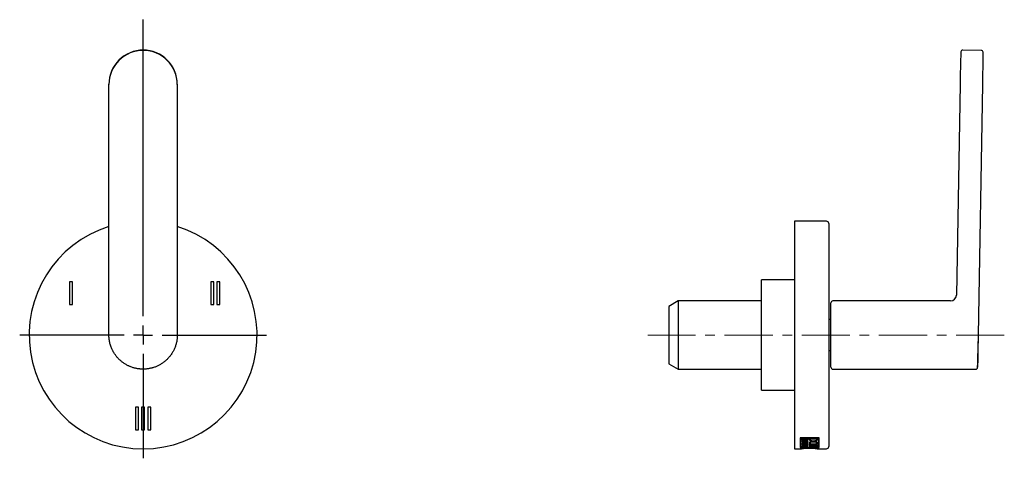
# Model space of a CAD drawing. Units: millimetres. Extents: x 32 to 291, y -69 to 270.
# Drawn here: x 32 to 291, y 155 to 270 of the extents above; entities that cross this region are included whole.
import ezdxf

# ---------------------------------------------------------------- set-up
doc = ezdxf.new("R2010")
doc.units = ezdxf.units.MM
doc.linetypes.add('CENTERX2', pattern=[20.32, 12.7, -2.54, 2.54, -2.54])
doc.layers.add('MITTELLINIEN', color=7, linetype='Continuous')

# ---------------------------------------------------------------- blocks, each defined once
blk = doc.blocks.new('SW_CENTERMARKSYMBOL_0')
at = {"layer": 'MITTELLINIEN', "color": 0}
for p, q in [((0, 5), (0, 83.11)), ((-5, 0), (-32.5, 0)), ((0, 0), (-2.5, 0)), ((0, 0), (0, 2.5)), ((0, 0), (0, -2.5)), ((0, 0), (2.5, 0)), ((5, 0), (32.5, 0)), ((0, -5), (0, -32.5))]:
    blk.add_line(p, q, dxfattribs=at)

msp = doc.modelspace()

# ---------------------------------------------------------------- linework, layer by layer
at = {"color": 7, "linetype": 'Continuous', "lineweight": 25}
for p, q in [((284.72, 262.2), (279.87, 262.28)), ((55.04, 253.2), (55.04, 253.28)), ((55.04, 187.2), (55.04, 253.2)), ((73.04, 253.28), (73.04, 253.2)), ((73.04, 253.2), (73.04, 187.2)), ((279.14, 253.29), (278.17, 197.66)), ((283.99, 187.19), (285.14, 253.19)), ((243.96, 217.19), (235.56, 217.19)), ((235.56, 217.19), (235.56, 157.19)), ((244.56, 216.59), (244.56, 157.79)), ((45.44, 201.19), (44.64, 201.19)), ((44.64, 201.19), (44.64, 195.19)), ((45.44, 195.19), (45.44, 201.19)), ((82.64, 201.19), (81.84, 201.19)), ((81.84, 201.19), (81.84, 195.19)), ((82.64, 195.19), (82.64, 201.19)), ((84.24, 201.19), (83.44, 201.19)), ((83.44, 201.19), (83.44, 195.19)), ((84.24, 195.19), (84.24, 201.19)), ((235.56, 201.69), (226.86, 201.69)), ((226.86, 187.19), (226.86, 201.69)), ((44.64, 195.19), (45.44, 195.19)), ((81.84, 195.19), (82.64, 195.19)), ((83.44, 195.19), (84.24, 195.19)), ((204.94, 196.19), (202.44, 194.74)), ((202.44, 194.74), (202.44, 179.63)), ((226.86, 196.19), (204.94, 196.19)), ((204.94, 196.19), (204.94, 178.19)), ((245.14, 178.69), (245.14, 195.69)), ((276.67, 196.19), (245.64, 196.19)), ((244.64, 191.29), (244.56, 191.29)), ((55.04, 187.19), (55.04, 187.2)), ((55.04, 187.19), (55.04, 187.2)), ((73.04, 187.2), (73.04, 187.19)), ((73.04, 187.2), (73.04, 187.19)), ((226.86, 172.69), (226.86, 187.19)), ((244.56, 183.09), (244.64, 183.09)), ((202.44, 179.63), (204.94, 178.19)), ((204.94, 178.19), (226.86, 178.19)), ((245.64, 178.19), (283.26, 178.19)), ((226.86, 172.69), (235.56, 172.69)), ((62.84, 168.19), (62.04, 168.19)), ((62.04, 168.19), (62.04, 162.19)), ((62.84, 162.19), (62.84, 168.19)), ((64.44, 168.19), (63.64, 168.19)), ((63.64, 168.19), (63.64, 162.19)), ((64.44, 162.19), (64.44, 168.19)), ((66.04, 168.19), (65.24, 168.19)), ((65.24, 168.19), (65.24, 162.19)), ((66.04, 162.19), (66.04, 168.19)), ((62.04, 162.19), (62.84, 162.19)), ((63.64, 162.19), (64.44, 162.19)), ((65.24, 162.19), (66.04, 162.19)), ((53.61, 159.06), (53.61, 159.06)), ((242.06, 160.06), (237.06, 160.06)), ((237.06, 160.06), (237.06, 157.52)), ((237.15, 160.03), (241.97, 160.03)), ((237.15, 160.02), (237.15, 160.03)), ((241.97, 160.02), (237.15, 160.02)), ((237.15, 160.02), (237.15, 157.54)), ((239.09, 159.85), (237.51, 159.85)), ((237.51, 159.85), (237.51, 159.64)), ((239.09, 159.37), (237.51, 159.37)), ((237.51, 159.37), (237.51, 159.31)), ((238.21, 159.32), (237.51, 159.32)), ((237.51, 159.31), (238.21, 159.31)), ((237.51, 159.07), (237.51, 159.01)), ((237.51, 158.98), (237.51, 158.92)), ((237.51, 158.56), (237.51, 158.51)), ((237.63, 158.27), (237.63, 158.28)), ((237.64, 158.14), (237.64, 158.15)), ((237.65, 159.8), (238.23, 159.8)), ((237.65, 159.79), (237.65, 159.8)), ((238.23, 159.79), (237.65, 159.79)), ((237.65, 159.79), (237.65, 159.64)), ((237.99, 158.85), (237.99, 158.86)), ((237.99, 158.85), (237.99, 158.62)), ((238.12, 158.83), (238.12, 158.84)), ((238.12, 158.83), (238.12, 158.64)), ((238.21, 159.31), (238.21, 159.32)), ((238.21, 159.31), (238.21, 159.27)), ((238.21, 159.21), (238.21, 159.22)), ((238.23, 159.79), (238.23, 159.8)), ((238.23, 159.64), (238.23, 159.79)), ((238.32, 159.56), (238.32, 159.57)), ((238.35, 159.32), (238.95, 159.32)), ((238.35, 159.31), (238.35, 159.32)), ((238.95, 159.31), (238.35, 159.31)), ((238.35, 159.31), (238.35, 159.22)), ((238.37, 159.8), (238.95, 159.8)), ((238.37, 159.79), (238.37, 159.8)), ((238.95, 159.79), (238.37, 159.79)), ((238.37, 159.79), (238.37, 159.67)), ((238.79, 158.73), (238.79, 158.74)), ((238.95, 159.79), (238.95, 159.8)), ((238.95, 159.67), (238.95, 159.79)), ((238.95, 159.31), (238.95, 159.32)), ((238.95, 159.22), (238.95, 159.31)), ((238.96, 158.14), (238.96, 158.15)), ((238.97, 158.27), (238.97, 158.28)), ((239.09, 159.67), (239.09, 159.85)), ((239.09, 159.22), (239.09, 159.37)), ((241.61, 159.85), (239.45, 159.85)), ((239.45, 159.85), (239.45, 159.67)), ((241.61, 158.3), (239.45, 158.3)), ((239.45, 158.3), (239.45, 158.26)), ((240.43, 158.27), (239.45, 158.27)), ((239.45, 158.26), (240.43, 158.26)), ((239.56, 158.73), (239.56, 158.74)), ((239.6, 159.79), (241.46, 159.79)), ((239.6, 159.78), (239.6, 159.79)), ((239.6, 159.78), (239.6, 159.67)), ((241.46, 159.78), (239.6, 159.78)), ((240.42, 158.21), (240.43, 158.21)), ((240.43, 158.26), (240.43, 158.27)), ((240.43, 158.26), (240.43, 158.21)), ((240.43, 158.16), (240.43, 158.17)), ((240.58, 158.27), (241.46, 158.27)), ((240.58, 158.26), (240.58, 158.27)), ((240.58, 158.26), (240.58, 158.17)), ((241.46, 158.26), (240.58, 158.26)), ((241.46, 159.78), (241.46, 159.79)), ((241.46, 159.67), (241.46, 159.78)), ((241.46, 158.26), (241.46, 158.27)), ((241.46, 158.17), (241.46, 158.26)), ((241.5, 158.73), (241.5, 158.74)), ((241.61, 159.67), (241.61, 159.85)), ((241.61, 158.17), (241.61, 158.3)), ((241.97, 160.02), (241.97, 160.03)), ((241.97, 157.54), (241.97, 160.02)), ((242.06, 157.52), (242.06, 160.06)), ((235.56, 157.19), (237.36, 157.19)), ((242.06, 157.53), (237.06, 157.53)), ((237.06, 157.52), (242.06, 157.52)), ((237.15, 157.54), (241.97, 157.54)), ((239.09, 158.08), (237.51, 158.08)), ((237.51, 158.08), (237.51, 158.04)), ((238.35, 158.05), (237.51, 158.05)), ((237.51, 158.04), (238.35, 158.04)), ((238.35, 157.85), (237.51, 157.85)), ((237.51, 157.85), (237.51, 157.83)), ((239.09, 157.84), (237.51, 157.84)), ((237.51, 157.83), (239.09, 157.83)), ((238.95, 157.7), (237.51, 157.7)), ((237.51, 157.7), (237.51, 157.67)), ((238.95, 157.68), (237.51, 157.68)), ((237.51, 157.67), (238.95, 157.67)), ((238.35, 158.04), (238.35, 158.05)), ((238.35, 158.04), (238.35, 157.85)), ((239.09, 158.05), (238.49, 158.05)), ((238.49, 158.04), (238.49, 158.05)), ((238.49, 157.85), (238.49, 158.04)), ((238.49, 158.04), (239.09, 158.04)), ((239.09, 157.85), (238.49, 157.85)), ((238.95, 157.79), (238.95, 157.7)), ((239.09, 157.79), (238.95, 157.79)), ((238.95, 157.67), (238.95, 157.68)), ((238.95, 157.67), (238.95, 157.59)), ((239.09, 157.6), (238.95, 157.6)), ((238.95, 157.59), (239.09, 157.59)), ((239.09, 158.04), (239.09, 158.08)), ((239.09, 157.83), (239.09, 157.85)), ((239.09, 157.59), (239.09, 157.79)), ((239.38, 157.59), (241.61, 157.59)), ((239.45, 158.02), (239.45, 157.98)), ((241.68, 157.92), (239.45, 157.92)), ((239.45, 157.92), (239.45, 157.88)), ((241.24, 157.89), (239.45, 157.89)), ((239.45, 157.88), (241.24, 157.88)), ((241.61, 157.6), (239.46, 157.6)), ((239.82, 157.62), (239.82, 157.63)), ((241.61, 157.62), (239.82, 157.62)), ((241.24, 157.88), (241.24, 157.89)), ((241.56, 157.19), (243.96, 157.19)), ((241.61, 157.59), (241.61, 157.62))]:
    msp.add_line(p, q, dxfattribs=at)
for centre, radius, start, end in [((64.04, 253.28), 9, 89.9956, 179.9956), ((64.04, 253.2), 9, 89.9956, 179.9956), ((64.04, 253.28), 9, 0.0044, 90.0044), ((64.04, 253.2), 9, 0.0044, 90.0044), ((279.86, 261.78), 0.5, 89, 178.0249), ((284.71, 261.7), 0.5, 359.9751, 89), ((779.06, 244.57), 500, 178.0249, 179), ((-214.79, 261.92), 500, 359, 359.9751), ((64.04, 187.19), 30, 107.4576, 72.5424), ((243.96, 216.59), 0.6, 0, 90), ((276.67, 197.69), 1.5, 269.9959, 358.908), ((245.64, 195.69), 0.5, 90, 180), ((244.64, 191.79), 0.5, 270, 0), ((-215.94, 195.91), 500, 358.0238, 359), ((244.64, 182.59), 0.5, 360, 90), ((245.64, 178.69), 0.5, 180, 270), ((283.26, 178.69), 0.5, 270.0073, 358.9986), ((239.46, 127.23), 30.03, 85.9896, 94.0084), ((243.96, 157.79), 0.6, 270, 0)]:
    msp.add_arc(centre, radius, start, end, dxfattribs=at)
for centre, major_axis, ratio, start_param, end_param in [((223.27, 187.19), (40.84, 0), 0.734545, 5.068663, 5.086973), ((223.48, 187.19), (40.85, 0), 0.734196, 5.062995, 5.081336), ((223.48, 187.19), (40.86, 0), 0.734196, 5.062873, 5.081207), ((261.27, 187.19), (69.84, 0), 0.429558, 4.365346, 4.389925), ((260.03, 187.19), (67.16, 0), 0.446563, 4.370453, 4.377916), ((260.03, 187.19), (67.18, 0), 0.446563, 4.370572, 4.378032), ((217.31, 187.19), (68.83, 0), 0.43572, 5.010228, 5.034405), ((217.31, 187.19), (68.85, 0), 0.43572, 5.010125, 5.034853), ((217.46, 187.19), (67.16, 0), 0.446684, 5.015624, 5.023008), ((242.72, 187.19), (0, 29.99), 0.676617, 2.887799, 2.888594), ((242.72, 187.19), (0, 30), 0.676617, 2.887886, 2.888681), ((226.51, 187.19), (44.47, 0), 0.674372, 4.965387, 4.967622), ((226.51, 187.19), (44.49, 0), 0.674372, 4.965301, 4.967955), ((242.89, 187.19), (0, 30), 0.676617, 2.885232, 2.886027), ((261.62, 187.19), (72.03, 0), 0.416381, 4.379977, 4.389814), ((261.62, 187.19), (72.05, 0), 0.416381, 4.380092, 4.389925), ((215.96, 187.19), (72.05, 0), 0.416381, 5.025051, 5.034853), ((249.56, 187.19), (42.3, 0), 0.709184, 4.456483, 4.459232), ((249.56, 187.19), (42.29, 0), 0.709184, 4.4568, 4.459146), ((229.87, 187.19), (40.85, 0), 0.7344, 4.949057, 4.973625), ((230.12, 187.19), (40.85, 0), 0.73417, 4.942911, 4.967496), ((230.12, 187.19), (40.86, 0), 0.73417, 4.942832, 4.967409), ((241, 187.19), (0, 29.99), 0.076087, 2.886486, 2.886668), ((241, 187.19), (0, 30), 0.076087, 2.886573, 2.886755), ((233.32, 187.19), (36.99, 0), 0.810983, 4.877022, 4.928207), ((233.58, 187.19), (36.99, 0), 0.810983, 4.881836, 4.933069), ((233.58, 187.19), (36.98, 0), 0.810983, 4.881893, 4.931578)]:
    msp.add_ellipse(centre, major_axis=major_axis, ratio=ratio, start_param=start_param, end_param=end_param, dxfattribs=at)
for points, knots in [([(73.04, 187.19), (73.04, 187.04), (73.04, 186.76), (73, 186.33), (72.95, 185.9), (72.88, 185.47), (72.79, 185.04), (72.67, 184.62), (72.54, 184.21), (72.38, 183.8), (72.21, 183.41), (72.02, 183.02), (71.81, 182.64), (71.58, 182.27), (71.34, 181.91), (71.07, 181.56), (70.79, 181.23), (70.5, 180.92), (70.19, 180.61), (69.87, 180.32), (69.53, 180.05), (69.18, 179.79), (68.82, 179.56), (68.47, 179.35), (68.11, 179.16), (67.75, 178.98), (67.38, 178.83), (67, 178.68), (66.64, 178.57), (66.31, 178.48), (65.99, 178.4), (65.62, 178.32), (65.22, 178.26), (64.82, 178.22), (64.42, 178.19), (64.01, 178.19), (63.64, 178.19), (63.3, 178.22), (62.97, 178.25), (62.6, 178.3), (62.2, 178.37), (61.81, 178.47), (61.42, 178.57), (61.04, 178.7), (60.69, 178.83), (60.38, 178.97), (60.07, 179.11), (59.74, 179.28), (59.39, 179.48), (59.05, 179.7), (58.72, 179.93), (58.4, 180.17), (58.11, 180.41), (57.86, 180.64), (57.62, 180.88), (57.36, 181.15), (57.1, 181.45), (56.85, 181.77), (56.62, 182.1), (56.39, 182.44), (56.2, 182.76), (56.04, 183.06), (55.88, 183.39), (55.7, 183.79), (55.52, 184.26), (55.37, 184.75), (55.25, 185.24), (55.15, 185.74), (55.09, 186.23), (55.05, 186.71), (55.04, 187.03), (55.04, 187.19)], [0, 0, 0, 0, 0.015238, 0.030528, 0.045819, 0.06118, 0.076541, 0.091974, 0.107407, 0.122645, 0.137935, 0.153226, 0.168587, 0.183948, 0.199381, 0.214814, 0.230051, 0.245341, 0.260631, 0.275991, 0.291351, 0.306783, 0.322215, 0.336433, 0.350659, 0.364877, 0.379225, 0.39358, 0.407928, 0.418765, 0.429603, 0.443819, 0.458043, 0.472259, 0.486605, 0.500958, 0.515304, 0.52614, 0.536976, 0.551192, 0.565414, 0.579629, 0.593974, 0.608326, 0.622671, 0.633507, 0.644342, 0.658558, 0.672781, 0.686997, 0.701342, 0.715694, 0.73004, 0.740875, 0.751711, 0.765928, 0.780153, 0.79437, 0.808717, 0.823071, 0.837418, 0.848255, 0.859092, 0.876877, 0.894663, 0.912561, 0.930458, 0.94847, 0.966482, 0.983218, 1, 1, 1, 1]), ([(283.91, 187.14), (283.91, 187), (283.9, 186.72), (283.9, 186.34), (283.89, 186), (283.89, 185.72), (283.88, 185.44), (283.88, 185.16), (283.87, 184.88), (283.87, 184.61), (283.86, 184.34), (283.86, 184.07), (283.85, 183.8), (283.85, 183.48), (283.84, 183.11), (283.83, 182.7), (283.83, 182.3), (283.82, 181.91), (283.81, 181.54), (283.81, 181.19), (283.8, 180.86), (283.8, 180.55), (283.79, 180.27), (283.79, 180), (283.78, 179.75), (283.78, 179.53), (283.78, 179.33), (283.77, 179.16), (283.77, 179.01), (283.77, 178.89), (283.77, 178.79), (283.76, 178.72), (283.76, 178.68), (283.76, 178.67), (283.76, 178.67), (283.76, 178.67)], [0, 0, 0, 0, 0.030721, 0.064381, 0.085715, 0.107073, 0.128516, 0.149958, 0.171498, 0.193037, 0.214676, 0.236315, 0.258053, 0.279792, 0.315404, 0.351126, 0.386962, 0.42291, 0.458974, 0.495153, 0.53076, 0.566479, 0.60231, 0.638254, 0.674313, 0.710488, 0.746094, 0.781812, 0.817642, 0.853585, 0.889644, 0.925817, 0.961426, 0.997146, 1, 1, 1, 1]), ([(238.3, 158.51), (238.26, 158.5), (238.17, 158.5), (238.04, 158.49), (237.92, 158.48), (237.81, 158.46), (237.71, 158.43), (237.63, 158.4), (237.56, 158.36), (237.52, 158.33), (237.49, 158.3), (237.49, 158.28), (237.49, 158.27)], [0, 0, 0, 0, 0.101588, 0.203172, 0.304668, 0.40619, 0.509821, 0.613469, 0.722425, 0.831385, 0.91569, 1, 1, 1, 1]), ([(237.63, 158.16), (237.61, 158.17), (237.57, 158.19), (237.52, 158.22), (237.5, 158.25), (237.49, 158.27), (237.49, 158.28)], [0, 0, 0, 0, 0.248685, 0.497365, 0.746057, 1, 1, 1, 1]), ([(237.49, 158.27), (237.49, 158.26), (237.5, 158.24), (237.52, 158.21), (237.57, 158.18), (237.61, 158.16), (237.63, 158.15)], [0, 0, 0, 0, 0.248634, 0.502438, 0.748556, 1, 1, 1, 1]), ([(237.94, 159.47), (237.92, 159.47), (237.87, 159.47), (237.81, 159.48), (237.74, 159.49), (237.69, 159.51), (237.64, 159.52), (237.59, 159.55), (237.56, 159.57), (237.53, 159.6), (237.52, 159.62), (237.51, 159.64), (237.51, 159.65)], [0, 0, 0, 0, 0.096914, 0.193828, 0.290608, 0.38742, 0.487136, 0.586881, 0.694842, 0.802825, 0.901405, 1, 1, 1, 1]), ([(237.51, 159.64), (237.51, 159.63), (237.52, 159.61), (237.54, 159.58), (237.57, 159.55), (237.62, 159.52), (237.68, 159.5), (237.74, 159.48), (237.81, 159.47), (237.88, 159.46), (237.92, 159.46), (237.94, 159.46)], [0, 0, 0, 0, 0.119023, 0.238013, 0.357288, 0.476525, 0.590506, 0.704429, 0.809775, 0.915092, 1, 1, 1, 1]), ([(238.3, 158.47), (238.26, 158.47), (238.19, 158.47), (238.08, 158.46), (237.98, 158.45), (237.89, 158.43), (237.81, 158.41), (237.74, 158.39), (237.69, 158.36), (237.65, 158.33), (237.63, 158.3), (237.63, 158.29), (237.63, 158.28)], [0, 0, 0, 0, 0.101709, 0.203413, 0.305035, 0.406681, 0.510354, 0.614042, 0.722908, 0.831779, 0.915887, 1, 1, 1, 1]), ([(237.63, 158.27), (237.63, 158.28), (237.63, 158.3), (237.67, 158.33), (237.71, 158.36), (237.78, 158.39), (237.87, 158.42), (237.96, 158.44), (238.07, 158.45), (238.18, 158.46), (238.26, 158.46), (238.3, 158.46)], [0, 0, 0, 0, 0.112423, 0.224831, 0.33733, 0.449821, 0.560924, 0.671997, 0.779633, 0.887247, 1, 1, 1, 1]), ([(237.74, 158.17), (237.73, 158.18), (237.69, 158.19), (237.66, 158.22), (237.63, 158.24), (237.63, 158.26), (237.63, 158.27)], [0, 0, 0, 0, 0.2485891, 0.4971742, 0.7459645, 1, 1, 1, 1]), ([(237.65, 159.64), (237.65, 159.63), (237.65, 159.62), (237.67, 159.6), (237.69, 159.58), (237.72, 159.56), (237.76, 159.54), (237.8, 159.53), (237.85, 159.52), (237.9, 159.52), (237.93, 159.52), (237.94, 159.52)], [0, 0, 0, 0, 0.1190999, 0.238169, 0.3575129, 0.4768189, 0.5910176, 0.7051554, 0.8105851, 0.9159836, 1, 1, 1, 1]), ([(237.94, 159.52), (237.97, 159.52), (238.03, 159.52), (238.12, 159.54), (238.18, 159.57), (238.22, 159.6), (238.23, 159.63), (238.23, 159.64)], [0, 0, 0, 0, 0.193149, 0.386103, 0.585373, 0.801682, 1, 1, 1, 1]), ([(238.32, 159.57), (238.31, 159.56), (238.29, 159.54), (238.24, 159.52), (238.18, 159.5), (238.11, 159.49), (238.04, 159.48), (237.99, 159.47), (237.95, 159.47), (237.94, 159.47)], [0, 0, 0, 0, 0.158724, 0.317393, 0.476626, 0.635782, 0.784923, 0.934021, 1, 1, 1, 1]), ([(237.94, 159.46), (237.96, 159.46), (238.01, 159.46), (238.07, 159.47), (238.13, 159.48), (238.19, 159.49), (238.24, 159.51), (238.29, 159.53), (238.31, 159.55), (238.32, 159.56)], [0, 0, 0, 0, 0.138543, 0.277105, 0.415375, 0.553692, 0.697472, 0.841295, 1, 1, 1, 1]), ([(238.65, 159.07), (238.63, 159.07), (238.58, 159.07), (238.51, 159.08), (238.45, 159.09), (238.39, 159.1), (238.34, 159.12), (238.29, 159.14), (238.25, 159.16), (238.23, 159.19), (238.22, 159.21), (238.21, 159.22)], [0, 0, 0, 0, 0.106667, 0.213332, 0.319873, 0.426445, 0.535798, 0.645177, 0.762181, 0.879203, 1, 1, 1, 1]), ([(238.21, 159.21), (238.22, 159.2), (238.23, 159.18), (238.26, 159.15), (238.3, 159.12), (238.35, 159.1), (238.41, 159.08), (238.48, 159.07), (238.55, 159.06), (238.61, 159.06), (238.64, 159.06), (238.65, 159.06)], [0, 0, 0, 0, 0.124305, 0.248586, 0.373094, 0.497568, 0.617794, 0.737968, 0.850078, 0.962177, 1, 1, 1, 1]), ([(239.11, 158.27), (239.11, 158.28), (239.1, 158.31), (239.07, 158.35), (239.01, 158.38), (238.92, 158.42), (238.82, 158.45), (238.71, 158.47), (238.58, 158.49), (238.44, 158.5), (238.35, 158.5), (238.3, 158.51)], [0, 0, 0, 0, 0.112475, 0.224934, 0.33748, 0.450018, 0.561257, 0.672465, 0.780175, 0.887862, 1, 1, 1, 1]), ([(238.97, 158.28), (238.97, 158.29), (238.97, 158.31), (238.94, 158.34), (238.89, 158.37), (238.82, 158.4), (238.73, 158.43), (238.64, 158.45), (238.53, 158.46), (238.42, 158.47), (238.34, 158.47), (238.3, 158.47)], [0, 0, 0, 0, 0.11241, 0.224805, 0.337289, 0.449766, 0.560882, 0.67197, 0.779639, 0.887286, 1, 1, 1, 1]), ([(238.3, 158.46), (238.34, 158.46), (238.41, 158.46), (238.52, 158.45), (238.62, 158.44), (238.71, 158.42), (238.79, 158.4), (238.86, 158.38), (238.91, 158.35), (238.95, 158.32), (238.97, 158.29), (238.97, 158.28), (238.97, 158.27)], [0, 0, 0, 0, 0.101701, 0.203399, 0.305012, 0.406649, 0.510343, 0.614054, 0.722949, 0.83185, 0.915922, 1, 1, 1, 1]), ([(238.66, 159.5), (238.62, 159.5), (238.57, 159.5), (238.49, 159.51), (238.43, 159.53), (238.38, 159.54), (238.34, 159.56), (238.32, 159.57), (238.32, 159.57)], [0, 0, 0, 0, 0.266555, 0.438341, 0.610193, 0.783124, 0.956109, 1, 1, 1, 1]), ([(238.32, 159.56), (238.34, 159.55), (238.38, 159.53), (238.45, 159.51), (238.51, 159.5), (238.58, 159.49), (238.63, 159.49), (238.66, 159.49)], [0, 0, 0, 0, 0.265767, 0.443711, 0.626861, 0.810027, 1, 1, 1, 1]), ([(238.35, 159.22), (238.35, 159.22), (238.35, 159.2), (238.37, 159.18), (238.39, 159.17), (238.42, 159.15), (238.46, 159.13), (238.5, 159.12), (238.55, 159.12), (238.6, 159.11), (238.63, 159.11), (238.65, 159.11)], [0, 0, 0, 0, 0.116804, 0.233581, 0.350577, 0.467546, 0.580602, 0.693609, 0.799786, 0.905935, 1, 1, 1, 1]), ([(238.37, 159.67), (238.37, 159.66), (238.37, 159.65), (238.39, 159.63), (238.41, 159.61), (238.44, 159.59), (238.48, 159.57), (238.52, 159.56), (238.57, 159.55), (238.62, 159.55), (238.65, 159.55), (238.66, 159.55)], [0, 0, 0, 0, 0.119374, 0.238717, 0.358343, 0.47793, 0.592237, 0.706481, 0.811801, 0.91709, 1, 1, 1, 1]), ([(239.09, 159.24), (239.09, 159.23), (239.08, 159.21), (239.06, 159.18), (239.03, 159.15), (238.98, 159.13), (238.92, 159.1), (238.86, 159.09), (238.79, 159.08), (238.72, 159.07), (238.67, 159.07), (238.65, 159.07)], [0, 0, 0, 0, 0.116759, 0.233489, 0.350449, 0.467382, 0.580222, 0.693015, 0.799062, 0.905083, 1, 1, 1, 1]), ([(238.65, 159.06), (238.67, 159.06), (238.72, 159.06), (238.79, 159.07), (238.85, 159.08), (238.91, 159.09), (238.96, 159.11), (239.01, 159.13), (239.05, 159.15), (239.07, 159.18), (239.08, 159.2), (239.09, 159.22), (239.09, 159.22)], [0, 0, 0, 0, 0.098668, 0.197333, 0.295889, 0.394473, 0.495557, 0.596666, 0.704794, 0.812939, 0.906463, 1, 1, 1, 1]), ([(238.65, 159.11), (238.68, 159.11), (238.75, 159.11), (238.83, 159.13), (238.9, 159.16), (238.94, 159.19), (238.95, 159.21), (238.95, 159.22)], [0, 0, 0, 0, 0.1968987, 0.3936472, 0.5956765, 0.8121304, 1, 1, 1, 1]), ([(239.09, 159.68), (239.09, 159.67), (239.08, 159.65), (239.06, 159.62), (239.03, 159.59), (238.98, 159.56), (238.92, 159.54), (238.86, 159.52), (238.79, 159.51), (238.72, 159.5), (238.68, 159.5), (238.66, 159.5)], [0, 0, 0, 0, 0.117496, 0.238305, 0.355847, 0.477113, 0.589253, 0.705184, 0.808708, 0.915773, 1, 1, 1, 1]), ([(238.66, 159.49), (238.68, 159.49), (238.73, 159.49), (238.79, 159.5), (238.86, 159.51), (238.91, 159.52), (238.96, 159.54), (239.01, 159.56), (239.04, 159.59), (239.07, 159.62), (239.08, 159.64), (239.09, 159.66), (239.09, 159.67)], [0, 0, 0, 0, 0.096809, 0.193618, 0.290292, 0.386998, 0.486637, 0.586306, 0.694265, 0.802247, 0.901115, 1, 1, 1, 1]), ([(238.66, 159.55), (238.69, 159.55), (238.75, 159.55), (238.83, 159.57), (238.9, 159.6), (238.94, 159.63), (238.95, 159.66), (238.95, 159.67)], [0, 0, 0, 0, 0.1931391, 0.3860841, 0.5853414, 0.8016218, 1, 1, 1, 1]), ([(238.97, 158.27), (238.97, 158.26), (238.97, 158.24), (238.94, 158.21), (238.91, 158.19), (238.87, 158.17), (238.85, 158.16)], [0, 0, 0, 0, 0.248358, 0.496756, 0.745382, 1, 1, 1, 1]), ([(239.11, 158.28), (239.11, 158.27), (239.1, 158.25), (239.08, 158.21), (239.03, 158.18), (238.98, 158.16), (238.96, 158.15)], [0, 0, 0, 0, 0.248376, 0.496792, 0.74541, 1, 1, 1, 1]), ([(238.96, 158.14), (238.98, 158.15), (239.03, 158.17), (239.07, 158.2), (239.1, 158.23), (239.11, 158.26), (239.11, 158.27)], [0, 0, 0, 0, 0.248443, 0.496891, 0.745595, 1, 1, 1, 1]), ([(241.66, 158.73), (241.65, 158.75), (241.65, 158.8), (241.6, 158.86), (241.52, 158.92), (241.41, 158.97), (241.28, 159.02), (241.12, 159.06), (240.98, 159.09), (240.85, 159.1), (240.73, 159.11), (240.57, 159.12), (240.39, 159.12), (240.2, 159.1), (240.03, 159.08), (239.87, 159.04), (239.73, 159), (239.61, 158.95), (239.51, 158.9), (239.44, 158.84), (239.41, 158.79), (239.41, 158.75), (239.41, 158.74), (239.4, 158.73)], [0, 0, 0, 0, 0.053682, 0.108919, 0.162604, 0.217838, 0.271677, 0.327093, 0.380553, 0.408141, 0.435729, 0.48738, 0.540538, 0.592024, 0.645019, 0.696348, 0.749077, 0.802049, 0.856498, 0.910424, 0.965938, 0.982946, 1, 1, 1, 1]), ([(241.66, 158.74), (241.65, 158.72), (241.65, 158.68), (241.6, 158.63), (241.52, 158.57), (241.41, 158.53), (241.28, 158.49), (241.13, 158.45), (240.96, 158.43), (240.78, 158.41), (240.59, 158.41), (240.4, 158.41), (240.21, 158.42), (240.03, 158.44), (239.87, 158.47), (239.73, 158.5), (239.61, 158.54), (239.51, 158.59), (239.44, 158.65), (239.41, 158.7), (239.41, 158.73), (239.4, 158.74)], [0, 0, 0, 0, 0.053891, 0.107772, 0.161687, 0.215605, 0.269188, 0.322769, 0.376577, 0.430383, 0.483609, 0.536838, 0.590652, 0.644464, 0.697652, 0.750843, 0.804487, 0.858129, 0.911855, 0.965586, 1, 1, 1, 1]), ([(239.4, 158.73), (239.41, 158.71), (239.41, 158.67), (239.46, 158.62), (239.54, 158.56), (239.65, 158.52), (239.78, 158.48), (239.93, 158.44), (240.1, 158.42), (240.28, 158.4), (240.47, 158.4), (240.66, 158.4), (240.85, 158.41), (241.03, 158.43), (241.19, 158.46), (241.34, 158.49), (241.46, 158.53), (241.55, 158.58), (241.62, 158.64), (241.65, 158.69), (241.66, 158.72), (241.66, 158.73)], [0, 0, 0, 0, 0.0538926, 0.107776, 0.1616939, 0.2156138, 0.2691969, 0.3227787, 0.376583, 0.4303851, 0.483604, 0.536827, 0.5906392, 0.6444505, 0.6976498, 0.7508519, 0.8045029, 0.8581519, 0.9118783, 0.9656084, 1, 1, 1, 1]), ([(240.53, 159.23), (240.47, 159.23), (240.36, 159.24), (240.19, 159.25), (240.03, 159.28), (239.89, 159.31), (239.76, 159.36), (239.65, 159.41), (239.56, 159.47), (239.5, 159.54), (239.46, 159.61), (239.45, 159.65), (239.45, 159.68)], [0, 0, 0, 0, 0.097512, 0.195022, 0.292416, 0.38984, 0.489852, 0.589893, 0.69747, 0.80507, 0.902526, 1, 1, 1, 1]), ([(239.45, 159.67), (239.45, 159.65), (239.46, 159.61), (239.48, 159.56), (239.52, 159.5), (239.57, 159.45), (239.64, 159.41), (239.72, 159.37), (239.81, 159.33), (239.92, 159.3), (240.02, 159.27), (240.14, 159.25), (240.25, 159.24), (240.39, 159.22), (240.48, 159.22), (240.53, 159.22)], [0, 0, 0, 0, 0.079022, 0.158277, 0.237274, 0.316474, 0.395941, 0.475115, 0.550537, 0.626222, 0.701607, 0.771635, 0.841913, 0.911923, 1, 1, 1, 1]), ([(239.56, 158.74), (239.56, 158.75), (239.56, 158.77), (239.57, 158.8), (239.59, 158.82), (239.62, 158.85), (239.65, 158.88), (239.68, 158.9), (239.73, 158.92), (239.78, 158.95), (239.83, 158.97), (239.89, 158.99), (239.96, 159.01), (240.05, 159.03), (240.15, 159.04), (240.25, 159.06), (240.36, 159.07), (240.46, 159.07), (240.57, 159.07), (240.68, 159.07), (240.78, 159.06), (240.89, 159.05), (240.98, 159.03), (241.1, 159.01), (241.22, 158.97), (241.31, 158.94), (241.37, 158.91), (241.41, 158.88), (241.44, 158.86), (241.46, 158.83), (241.48, 158.8), (241.5, 158.78), (241.5, 158.76), (241.5, 158.75), (241.5, 158.74)], [0, 0, 0, 0, 0.026684, 0.053551, 0.081002, 0.108657, 0.135341, 0.162211, 0.189663, 0.217314, 0.244073, 0.271018, 0.298552, 0.326293, 0.379909, 0.407147, 0.434811, 0.486787, 0.51317, 0.539937, 0.591846, 0.618199, 0.64494, 0.696627, 0.749373, 0.802542, 0.829517, 0.856873, 0.88369, 0.910696, 0.9383, 0.96611, 0.983032, 1, 1, 1, 1]), ([(241.5, 158.73), (241.5, 158.74), (241.5, 158.76), (241.49, 158.79), (241.47, 158.81), (241.45, 158.84), (241.42, 158.86), (241.38, 158.89), (241.34, 158.91), (241.29, 158.94), (241.23, 158.96), (241.17, 158.98), (241.11, 158.99), (241.02, 159.02), (240.92, 159.03), (240.81, 159.05), (240.71, 159.06), (240.6, 159.06), (240.49, 159.06), (240.38, 159.06), (240.28, 159.05), (240.18, 159.04), (240.08, 159.02), (239.96, 159), (239.84, 158.96), (239.76, 158.93), (239.7, 158.9), (239.66, 158.87), (239.62, 158.85), (239.6, 158.82), (239.58, 158.79), (239.57, 158.77), (239.56, 158.75), (239.56, 158.74), (239.56, 158.73)], [0, 0, 0, 0, 0.026678, 0.05354, 0.080986, 0.108635, 0.135314, 0.162178, 0.189624, 0.217269, 0.244027, 0.270971, 0.298504, 0.326242, 0.379868, 0.407112, 0.434782, 0.486771, 0.513161, 0.539935, 0.591849, 0.618205, 0.644949, 0.69663, 0.749369, 0.802528, 0.829498, 0.856848, 0.883663, 0.910666, 0.938267, 0.966074, 0.983014, 1, 1, 1, 1]), ([(239.56, 158.73), (239.56, 158.72), (239.57, 158.68), (239.61, 158.63), (239.68, 158.59), (239.77, 158.55), (239.88, 158.51), (240.02, 158.48), (240.16, 158.46), (240.32, 158.45), (240.48, 158.44), (240.64, 158.44), (240.81, 158.45), (240.96, 158.47), (241.1, 158.49), (241.22, 158.52), (241.33, 158.56), (241.41, 158.6), (241.47, 158.65), (241.5, 158.7), (241.5, 158.72), (241.5, 158.73)], [0, 0, 0, 0, 0.053813, 0.107617, 0.161452, 0.215289, 0.268858, 0.322426, 0.376272, 0.430115, 0.483388, 0.536666, 0.590533, 0.644398, 0.697653, 0.75091, 0.804616, 0.858319, 0.912062, 0.965809, 1, 1, 1, 1]), ([(239.6, 159.67), (239.61, 159.64), (239.61, 159.59), (239.66, 159.53), (239.73, 159.46), (239.83, 159.41), (239.96, 159.36), (240.09, 159.32), (240.24, 159.3), (240.39, 159.28), (240.49, 159.28), (240.53, 159.28)], [0, 0, 0, 0, 0.118782, 0.237529, 0.356582, 0.475596, 0.589053, 0.702455, 0.807655, 0.912827, 1, 1, 1, 1]), ([(241.02, 158.03), (240.99, 158.03), (240.92, 158.03), (240.83, 158.04), (240.74, 158.05), (240.66, 158.06), (240.58, 158.07), (240.52, 158.09), (240.47, 158.12), (240.44, 158.14), (240.43, 158.16), (240.43, 158.17)], [0, 0, 0, 0, 0.107927, 0.215852, 0.323693, 0.431555, 0.541329, 0.651114, 0.76469, 0.87827, 1, 1, 1, 1]), ([(240.43, 158.16), (240.43, 158.15), (240.44, 158.13), (240.47, 158.11), (240.52, 158.08), (240.59, 158.06), (240.66, 158.05), (240.75, 158.03), (240.84, 158.02), (240.93, 158.02), (240.99, 158.02), (241.02, 158.02)], [0, 0, 0, 0, 0.115741, 0.231467, 0.347277, 0.463082, 0.577695, 0.692286, 0.804314, 0.916327, 1, 1, 1, 1]), ([(241.61, 159.68), (241.61, 159.66), (241.61, 159.62), (241.58, 159.57), (241.54, 159.51), (241.49, 159.47), (241.42, 159.42), (241.34, 159.38), (241.25, 159.34), (241.15, 159.31), (241.04, 159.28), (240.93, 159.26), (240.81, 159.25), (240.68, 159.24), (240.58, 159.23), (240.53, 159.23)], [0, 0, 0, 0, 0.0790014, 0.158237, 0.2372132, 0.3163928, 0.3958396, 0.4749929, 0.5504027, 0.6260755, 0.7014488, 0.7714809, 0.8417639, 0.9117779, 1, 1, 1, 1]), ([(240.53, 159.22), (240.59, 159.22), (240.7, 159.23), (240.87, 159.24), (241.03, 159.27), (241.17, 159.3), (241.3, 159.35), (241.41, 159.4), (241.5, 159.46), (241.57, 159.53), (241.6, 159.6), (241.61, 159.64), (241.61, 159.67)], [0, 0, 0, 0, 0.097551, 0.1951, 0.292534, 0.389997, 0.490038, 0.590106, 0.697684, 0.805286, 0.902634, 1, 1, 1, 1]), ([(240.53, 159.28), (240.58, 159.28), (240.68, 159.28), (240.82, 159.3), (240.96, 159.32), (241.08, 159.35), (241.19, 159.39), (241.29, 159.44), (241.37, 159.49), (241.42, 159.55), (241.45, 159.61), (241.46, 159.65), (241.46, 159.67)], [0, 0, 0, 0, 0.095951, 0.194753, 0.290695, 0.389288, 0.488016, 0.589221, 0.695541, 0.8046, 0.901376, 1, 1, 1, 1]), ([(240.58, 158.17), (240.58, 158.16), (240.58, 158.15), (240.6, 158.13), (240.64, 158.11), (240.68, 158.1), (240.73, 158.08), (240.79, 158.07), (240.86, 158.06), (240.94, 158.06), (240.99, 158.06), (241.02, 158.06)], [0, 0, 0, 0, 0.1113996, 0.2227799, 0.3342679, 0.4457496, 0.555671, 0.6655721, 0.7730034, 0.8804186, 1, 1, 1, 1]), ([(241.61, 158.18), (241.61, 158.17), (241.61, 158.15), (241.58, 158.13), (241.54, 158.1), (241.48, 158.08), (241.4, 158.06), (241.32, 158.05), (241.23, 158.04), (241.13, 158.03), (241.06, 158.03), (241.02, 158.03)], [0, 0, 0, 0, 0.1113194, 0.2226189, 0.3340295, 0.4454337, 0.5552343, 0.6650155, 0.7724098, 0.8797888, 1, 1, 1, 1]), ([(241.02, 158.02), (241.05, 158.02), (241.12, 158.02), (241.21, 158.03), (241.3, 158.04), (241.38, 158.05), (241.45, 158.06), (241.51, 158.08), (241.56, 158.11), (241.59, 158.13), (241.61, 158.15), (241.61, 158.16), (241.61, 158.17)], [0, 0, 0, 0, 0.103208, 0.206409, 0.309565, 0.41274, 0.517232, 0.621736, 0.729996, 0.838263, 0.919128, 1, 1, 1, 1]), ([(241.02, 158.06), (241.04, 158.06), (241.09, 158.06), (241.16, 158.06), (241.23, 158.07), (241.29, 158.08), (241.34, 158.09), (241.38, 158.1), (241.42, 158.12), (241.45, 158.14), (241.45, 158.16), (241.46, 158.17)], [0, 0, 0, 0, 0.101644, 0.206256, 0.307901, 0.412426, 0.515523, 0.621403, 0.72828, 0.838158, 1, 1, 1, 1])]:
    msp.add_open_spline(points, degree=3, knots=knots, dxfattribs=at)
at = {"layer": 'MITTELLINIEN', "linetype": 'CENTERX2', "lineweight": 18}
msp.add_line((290.8, 187.19), (196.94, 187.19), dxfattribs=at)

# ---------------------------------------------------------------- block references
at = {"layer": 'MITTELLINIEN'}
msp.add_blockref('SW_CENTERMARKSYMBOL_0', (64.04, 187.19), dxfattribs=at)

doc.saveas('drawing.dxf')
